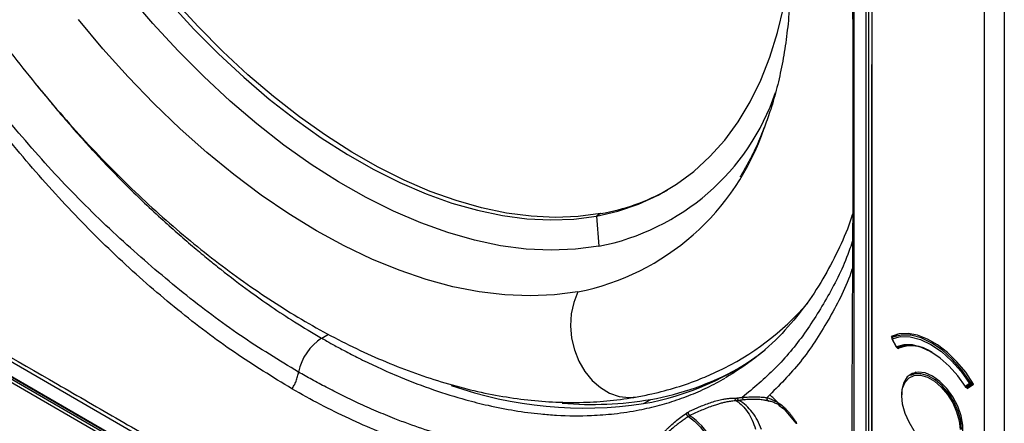
# Model space of a CAD drawing. Units: millimetres. Extents: x 69 to 1126, y 56 to 792.
# Drawn here: x 937 to 995, y 154 to 177 of the extents above; entities that cross this region are included whole.
import ezdxf

# ---------------------------------------------------------------- set-up
doc = ezdxf.new("R2010")
doc.units = ezdxf.units.MM

msp = doc.modelspace()

# ---------------------------------------------------------------- linework, layer by layer
at = {"color": 7, "linetype": 'Continuous', "lineweight": 25}
for p, q in [((994.055, 115.553), (994.055, 220.778)), ((995.234, 220.778), (995.234, 115.553)), ((961.484, 142.848), (843.25, 211.103)), ((843.941, 209.861), (960.793, 142.403)), ((843.962, 209.815), (960.814, 142.357)), ((960.793, 142.022), (851.612, 205.051)), ((851.706, 205.214), (960.888, 142.186)), ((987.409, 130.55), (987.409, 174.794)), ((981.09, 171.151), (981.049, 171.044)), ((971.392, 165.986), (971.142, 165.842)), ((971.142, 165.842), (971.286, 164.058)), ((954.918, 158.629), (955.316, 158.858)), ((988.941, 158.861), (988.62, 158.675)), ((988.623, 158.677), (988.942, 158.861)), ((988.559, 158.726), (988.598, 158.654)), ((988.595, 158.586), (988.846, 158.116)), ((988.858, 158.121), (988.607, 158.59)), ((988.623, 158.677), (988.62, 158.675)), ((988.938, 158.022), (989.199, 158.173)), ((988.906, 158.081), (988.938, 158.022)), ((990.032, 156.617), (989.694, 156.422)), ((993.187, 155.946), (992.936, 155.767)), ((992.974, 155.735), (993.226, 155.914)), ((993.016, 155.736), (993.399, 155.957)), ((993.399, 155.957), (993.018, 155.737)), ((993.018, 155.737), (993.269, 155.917)), ((993.045, 155.651), (993.423, 155.918)), ((993.346, 156.043), (993.265, 155.997)), ((993.269, 155.917), (993.384, 155.983)), ((993.372, 156.002), (993.281, 155.95)), ((993.422, 155.869), (993.376, 155.944)), ((989.176, 155.223), (989.183, 155.389)), ((989.177, 155.352), (989.176, 155.278)), ((992.997, 155.729), (993.045, 155.651)), ((993.016, 155.736), (993.018, 155.737)), ((973.933, 154.764), (974.358, 155.009)), ((981.202, 154.937), (981.163, 154.945)), ((981.201, 154.941), (981.282, 154.934)), ((981.937, 154.651), (982.215, 154.449)), ((982.23, 154.436), (982.927, 153.597))]:
    msp.add_line(p, q, dxfattribs=at)
at = {"color": 7, "linetype": 'Continuous', "lineweight": 25, "flags": 128}
for points in [[(971.142, 165.842), (972.414, 166.135), (973.629, 166.547), (974.784, 167.078), (975.875, 167.723), (976.896, 168.483), (977.846, 169.352), (978.719, 170.33), (979.513, 171.411), (980.226, 172.591), (980.854, 173.868), (981.395, 175.235), (981.847, 176.689), (982.209, 178.222), (982.478, 179.831), (982.654, 181.492)], [(971.286, 164.058), (969.902, 163.877), (968.471, 163.822), (966.996, 163.894), (965.482, 164.092), (963.936, 164.415), (962.364, 164.863), (960.77, 165.434), (959.16, 166.125), (957.541, 166.935), (955.919, 167.859), (954.299, 168.896), (952.687, 170.04), (951.089, 171.288), (949.512, 172.636), (947.96, 174.078), (946.439, 175.609), (944.955, 177.223), (943.514, 178.916)], [(971.392, 165.986), (970.069, 165.812), (968.699, 165.76), (967.288, 165.829), (965.841, 166.018), (964.362, 166.328), (962.858, 166.756), (961.333, 167.302), (959.794, 167.963), (958.245, 168.738), (956.693, 169.622), (955.144, 170.613), (953.602, 171.708), (952.073, 172.902), (950.564, 174.191), (949.08, 175.57), (947.625, 177.035), (946.206, 178.579)], [(945.956, 178.435), (947.376, 176.891), (948.83, 175.426), (950.315, 174.047), (951.824, 172.758), (953.352, 171.564), (954.894, 170.469), (956.444, 169.478), (957.996, 168.593), (959.544, 167.819), (961.083, 167.158), (962.608, 166.612), (964.112, 166.184), (965.591, 165.874), (967.039, 165.685), (968.45, 165.616), (969.819, 165.668), (971.142, 165.842)], [(970.056, 161.366), (968.664, 161.181), (967.224, 161.119), (965.742, 161.179), (964.222, 161.362), (962.669, 161.667), (961.09, 162.093), (959.489, 162.639), (957.871, 163.301), (956.243, 164.08), (954.609, 164.971), (952.975, 165.972), (951.347, 167.079), (949.73, 168.288), (948.13, 169.596), (946.552, 170.999), (945.001, 172.49), (943.483, 174.066), (942.002, 175.721), (940.565, 177.449)], [(970.056, 161.366), (969.809, 160.74), (969.661, 160.061), (969.617, 159.351), (969.678, 158.632), (969.843, 157.929), (970.106, 157.263), (970.458, 156.658), (970.888, 156.132), (971.382, 155.704), (971.924, 155.386), (972.495, 155.189), (973.078, 155.121), (973.55, 155.161)], [(993.423, 155.918), (992.956, 156.61), (992.434, 157.238), (991.873, 157.785), (991.288, 158.236), (990.694, 158.578), (990.109, 158.803), (989.548, 158.904), (989.027, 158.878), (988.559, 158.726)], [(993.265, 155.997), (992.753, 156.72), (992.183, 157.365), (991.574, 157.911), (990.944, 158.34), (990.314, 158.638), (989.705, 158.796), (989.135, 158.809), (988.623, 158.677)], [(954.916, 158.63), (954.917, 158.629), (954.918, 158.629)], [(988.607, 158.59), (989.112, 158.721), (989.674, 158.708), (990.276, 158.552), (990.897, 158.258), (991.518, 157.835), (992.12, 157.297), (992.682, 156.66), (993.187, 155.946)], [(992.936, 155.767), (992.486, 156.402), (991.985, 156.968), (991.45, 157.446), (990.897, 157.823), (990.344, 158.085), (989.809, 158.224), (989.308, 158.236), (988.858, 158.121)], [(988.931, 158.087), (988.933, 158.087), (988.936, 158.089)], [(990.991, 156.38), (990.557, 156.57), (990.148, 156.627), (989.788, 156.548), (989.498, 156.337), (989.294, 156.007), (989.19, 155.577), (989.176, 155.305)], [(989.183, 155.389), (989.226, 155.67), (989.373, 156.033), (989.609, 156.291), (989.919, 156.429), (990.287, 156.44), (990.689, 156.322), (991.104, 156.083), (991.507, 155.735), (991.874, 155.301), (992.185, 154.804), (992.42, 154.274), (992.568, 153.741), (992.618, 153.237)], [(992.712, 153.237), (992.66, 153.755), (992.509, 154.302), (992.267, 154.847), (991.948, 155.357), (991.571, 155.804), (991.157, 156.161), (990.731, 156.407), (990.317, 156.528), (989.94, 156.517), (989.694, 156.422)], [(990.991, 152.188), (991.426, 151.999), (991.835, 151.942), (992.195, 152.021), (992.485, 152.231), (992.688, 152.561), (992.793, 152.992), (992.793, 153.497), (992.688, 154.048), (992.485, 154.613), (992.195, 155.158), (991.835, 155.653), (991.426, 156.068), (990.991, 156.38)], [(992.487, 152.553), (992.42, 152.427), (992.185, 152.169), (991.874, 152.03), (991.507, 152.02), (991.104, 152.138), (990.689, 152.377), (990.287, 152.724), (989.919, 153.159), (989.609, 153.656), (989.373, 154.186), (989.226, 154.719), (989.176, 155.223)]]:
    msp.add_lwpolyline(points, dxfattribs=at)
at = {"color": 7, "linetype": 'Continuous', "lineweight": 25}
for centre, radius, start, end in [((968.659, 177.622), 13.816, 280.96062, 341.05244), ((967.203, 175.69), 14.605, 281.26617, 341.45421), ((969.229, 178.336), 12.539, 279.93367, 299.19403), ((971.428, 171.242), 16.117, 295.30682, 319.08113), ((956.631, 155.998), 3.141, 123.08292, 168.49352), ((988.654, 158.618), 0.0667, 119.99731, 176.80179), ((988.654, 158.618), 0.0667, 176.80179, 180), ((988.622, 158.622), 0.0351, 180.73322, 243.51508), ((988.654, 158.618), 0.0667, 180, 208.15707), ((988.593, 158.611), 0.0246, 275.45354, 304.63634), ((988.661, 158.625), 0.0643, 126.41861, 212.29107), ((989.642, 155.921), 2.28, 55.87726, 108.04115), ((989.725, 155.978), 2.191, 55.42172, 111.0599), ((971.156, 170.751), 16.227, 279.85353, 307.8101), ((988.84, 158.152), 0.0363, 280.21137, 299.87851), ((988.905, 158.148), 0.0667, 208.15707, 256.78847), ((988.918, 158.149), 0.0666, 205.36244, 263.19535), ((988.905, 158.148), 0.0667, 256.78847, 293.00063), ((988.9, 158.126), 0.0444, 256.91101, 283.49787), ((988.914, 158.129), 0.0455, 265.97231, 292.85756), ((971.51, 171.223), 16.463, 279.96203, 298.96649), ((993.732, 155.189), 0.933, 119.98732, 125.69819), ((993.231, 156.046), 0.109, 246.3596, 297.83476), ((993.253, 155.986), 0.0769, 211.28846, 249.41028), ((993.245, 155.962), 0.0519, 248.59145, 298.42016), ((993.181, 155.941), 0.101, 4.66027, 33.18723), ((993.245, 155.944), 0.0367, 311.6193, 8.47223), ((970.404, 178.131), 23.632, 250.6308, 278.58935), ((989.187, 155.25), 0.0291, 110.78342, 249.21658), ((992.949, 155.743), 0.0275, 119.5074, 145.76952), ((992.983, 155.794), 0.0667, 212.34554, 256.78847), ((993.001, 155.807), 0.0769, 211.28846, 249.41028), ((992.983, 155.794), 0.0667, 256.78847, 299.99731), ((992.978, 155.774), 0.0457, 257.21728, 291.77333), ((992.994, 155.79), 0.0586, 250.01061, 270.25699), ((992.995, 155.779), 0.0475, 270.15181, 299.61809), ((970.91, 174.91), 20.198, 264.94029, 279.82886), ((979.955, 155.167), 0.201, 191.44824, 244.41449), ((981.383, 155.086), 0.182, 172.90446, 257.30783), ((982.029, 154.796), 0.171, 170.27053, 237.5534)]:
    msp.add_arc(centre, radius, start, end, dxfattribs=at)
for points, knots in [([(931.308, 238.306), (931.226, 238.253), (930.734, 237.936), (929.892, 237.259), (928.791, 236.273), (927.763, 235.185), (926.805, 234.009), (925.921, 232.743), (925.111, 231.39), (924.379, 229.952), (923.728, 228.432), (923.159, 226.833), (922.674, 225.16), (922.276, 223.417), (921.966, 221.61), (921.744, 219.744), (921.612, 217.825), (921.568, 215.858), (921.612, 213.85), (921.744, 211.805), (921.963, 209.729), (922.267, 207.627), (922.655, 205.504), (923.126, 203.366), (923.678, 201.217), (924.309, 199.063), (925.018, 196.908), (925.802, 194.757), (926.659, 192.616), (927.588, 190.489), (928.585, 188.381), (929.648, 186.297), (930.775, 184.243), (931.964, 182.222), (933.21, 180.24), (934.512, 178.301), (935.866, 176.409), (937.269, 174.571), (938.719, 172.789), (940.211, 171.068), (941.743, 169.413), (943.312, 167.827), (944.913, 166.314), (946.545, 164.879), (948.202, 163.525), (949.883, 162.255), (951.583, 161.074), (953.298, 159.985), (955.026, 158.991), (956.762, 158.095), (958.501, 157.302), (960.24, 156.613), (961.974, 156.033), (963.697, 155.562), (965.404, 155.205), (967.09, 154.961), (968.748, 154.832), (970.372, 154.82), (971.978, 154.915), (973.022, 155.078), (973.55, 155.161)], [0, 0, 0, 0, 0.00325, 0.019625, 0.036033, 0.052509, 0.069088, 0.085792, 0.102641, 0.119641, 0.13679, 0.154078, 0.171491, 0.189006, 0.206601, 0.224256, 0.24195, 0.259667, 0.277394, 0.295117, 0.312831, 0.330532, 0.348216, 0.365882, 0.383532, 0.401165, 0.418783, 0.436388, 0.45398, 0.471563, 0.489138, 0.506708, 0.524275, 0.541841, 0.559408, 0.576978, 0.594554, 0.612138, 0.629731, 0.647337, 0.664957, 0.682594, 0.70025, 0.717926, 0.735623, 0.753341, 0.771082, 0.788842, 0.80662, 0.824409, 0.842201, 0.859981, 0.877734, 0.895441, 0.913079, 0.930623, 0.94805, 0.965339, 0.982474, 1, 1, 1, 1]), ([(945.118, 233.412), (945.244, 233.394), (945.79, 233.318), (946.8, 233.086), (948.139, 232.712), (949.51, 232.235), (950.905, 231.664), (952.321, 230.997), (953.753, 230.235), (955.197, 229.379), (956.647, 228.431), (958.1, 227.394), (959.551, 226.269), (960.994, 225.059), (962.424, 223.768), (963.837, 222.398), (965.228, 220.955), (966.592, 219.442), (967.925, 217.863), (969.221, 216.224), (970.478, 214.529), (971.691, 212.783), (972.856, 210.992), (973.969, 209.161), (975.026, 207.296), (976.025, 205.403), (976.963, 203.488), (977.835, 201.556), (978.641, 199.615), (979.377, 197.67), (980.042, 195.727), (980.633, 193.792), (981.15, 191.873), (981.591, 189.974), (981.955, 188.103), (982.241, 186.265), (982.451, 184.466), (982.583, 182.713), (982.639, 181.01), (982.62, 179.362), (982.526, 177.776), (982.36, 176.256), (982.123, 174.805), (981.817, 173.431), (981.474, 172.205), (981.205, 171.48), (981.084, 171.153)], [0, 0, 0, 0, 0.007039, 0.030437, 0.053676, 0.076814, 0.099892, 0.122943, 0.145988, 0.169038, 0.192107, 0.215202, 0.238326, 0.261483, 0.284672, 0.307893, 0.331143, 0.35442, 0.377722, 0.401044, 0.424383, 0.447737, 0.4711, 0.49447, 0.517843, 0.541215, 0.564582, 0.587939, 0.611282, 0.634609, 0.657916, 0.681199, 0.704454, 0.727679, 0.75087, 0.774026, 0.797145, 0.820226, 0.84327, 0.866282, 0.889267, 0.912235, 0.9352, 0.958177, 0.981194, 1, 1, 1, 1]), ([(953.553, 156.625), (952.405, 157.319), (950.113, 158.705), (946.739, 161.26), (943.398, 164.106), (940.129, 167.244), (937.012, 170.712), (934.023, 174.416), (931.247, 178.361), (928.692, 182.475), (926.385, 186.726), (924.338, 191.089), (922.571, 195.524), (921.27, 199.484), (920.339, 202.923), (919.704, 205.841), (919.229, 208.481), (918.982, 210.825), (918.867, 212.879), (918.621, 214.964), (918.819, 217.237), (918.838, 219.035), (918.951, 220.041), (918.955, 220.073)], [0, 0, 0, 0, 0.059451, 0.118762, 0.177863, 0.237331, 0.296738, 0.356248, 0.415855, 0.475066, 0.534062, 0.593358, 0.653063, 0.712743, 0.752525, 0.792238, 0.832056, 0.861843, 0.891495, 0.920977, 0.951016, 0.998438, 1, 1, 1, 1]), ([(953.163, 155.633), (952.028, 156.327), (949.758, 157.715), (946.412, 160.251), (943.131, 163.098), (939.946, 166.273), (936.883, 169.739), (934.019, 173.385), (931.37, 177.159), (928.948, 181.015), (926.72, 184.997), (924.709, 189.073), (922.926, 193.207), (921.391, 197.368), (920.113, 201.52), (919.105, 205.63), (918.372, 209.652), (917.942, 213.299), (917.742, 216.404), (917.757, 218.297), (917.841, 219.226), (917.843, 219.248)], [0, 0, 0, 0, 0.059079, 0.118148, 0.177226, 0.236291, 0.295365, 0.354433, 0.410134, 0.465833, 0.521537, 0.577235, 0.632932, 0.688632, 0.74433, 0.800033, 0.855728, 0.911431, 0.95516, 0.998933, 1, 1, 1, 1]), ([(984.132, 219.239), (984.337, 219.121), (984.539, 218.983), (984.836, 218.747), (984.935, 218.663), (985.13, 218.486), (985.227, 218.392), (985.512, 218.099), (985.693, 217.89), (985.95, 217.557), (986.033, 217.442), (986.196, 217.206), (986.275, 217.084), (986.499, 216.717), (986.634, 216.466), (986.877, 215.951), (986.984, 215.686), (987.163, 215.164), (987.235, 214.904), (987.316, 214.518), (987.339, 214.389), (987.375, 214.137), (987.388, 214.014), (987.405, 213.773), (987.408, 213.655), (987.409, 213.423), (987.409, 213.307), (987.409, 212.96), (987.409, 212.264), (987.409, 210.642), (987.409, 205.542), (987.409, 193.489), (987.409, 167.528), (987.409, 145.276), (987.409, 130.441)], [0, 0, 0, 0, 0.007812, 0.007812, 0.011719, 0.011719, 0.015625, 0.015625, 0.023437, 0.023437, 0.027344, 0.027344, 0.03125, 0.03125, 0.039062, 0.039062, 0.046875, 0.046875, 0.054687, 0.054687, 0.058594, 0.058594, 0.0625, 0.0625, 0.066406, 0.066406, 0.070312, 0.070312, 0.078125, 0.09375, 0.125, 0.25, 0.5, 1, 1, 1, 1]), ([(987.079, 130.631), (987.079, 145.368), (987.079, 167.472), (987.079, 193.26), (987.079, 206.155), (987.079, 211.681), (987.079, 213.638), (987.08, 213.752), (987.074, 213.986), (987.065, 214.106), (987.025, 214.473), (986.977, 214.732), (986.843, 215.246), (986.757, 215.505), (986.546, 216.027), (986.424, 216.283), (986.219, 216.656), (986.147, 216.778), (985.995, 217.02), (985.915, 217.139), (985.667, 217.483), (985.493, 217.698), (985.216, 217.997), (985.12, 218.093), (984.927, 218.275), (984.83, 218.361), (984.535, 218.602), (984.336, 218.741), (984.132, 218.858)], [0, 0, 0, 0, 0.5, 0.75, 0.875, 0.9375, 0.9375, 0.941406, 0.941406, 0.945313, 0.945313, 0.953125, 0.953125, 0.960938, 0.960938, 0.96875, 0.96875, 0.972656, 0.972656, 0.976563, 0.976563, 0.984375, 0.984375, 0.988281, 0.988281, 0.992188, 0.992188, 1, 1, 1, 1]), ([(984.203, 218.981), (984.408, 218.862), (984.613, 218.72), (985.014, 218.393), (985.207, 218.211), (985.58, 217.811), (985.761, 217.59), (986.095, 217.129), (986.248, 216.888), (986.459, 216.51), (986.527, 216.381), (986.651, 216.123), (986.709, 215.993), (986.816, 215.733), (986.866, 215.602), (986.955, 215.34), (986.996, 215.207), (987.103, 214.814), (987.153, 214.561), (987.199, 214.195), (987.209, 214.075), (987.221, 213.84), (987.22, 213.725), (987.22, 211.765), (987.22, 206.234), (987.22, 193.326), (987.22, 167.511), (987.22, 145.383), (987.22, 130.631)], [0, 0, 0, 0, 0.007812, 0.007812, 0.015625, 0.015625, 0.023437, 0.023437, 0.03125, 0.03125, 0.035156, 0.035156, 0.039062, 0.039062, 0.042969, 0.042969, 0.046875, 0.046875, 0.054687, 0.054687, 0.058594, 0.058594, 0.0625, 0.0625, 0.125, 0.25, 0.5, 1, 1, 1, 1]), ([(984.132, 218.015), (984.337, 217.896), (984.538, 217.748), (984.931, 217.393), (985.117, 217.192), (985.465, 216.744), (985.622, 216.504), (985.899, 215.997), (986.015, 215.738), (986.154, 215.342), (986.194, 215.211), (986.26, 214.952), (986.286, 214.822), (986.326, 214.569), (986.338, 214.445), (986.347, 214.265), (986.348, 214.204), (986.348, 214.091), (986.348, 213.581), (986.348, 211.259), (986.348, 205.368), (986.348, 192.68), (986.348, 167.304), (986.348, 145.554), (986.348, 131.053)], [0, 0, 0, 0, 0.007813, 0.007813, 0.015625, 0.015625, 0.023438, 0.023438, 0.03125, 0.03125, 0.035156, 0.035156, 0.039063, 0.039063, 0.042969, 0.042969, 0.044922, 0.044922, 0.046875, 0.0625, 0.125, 0.25, 0.5, 1, 1, 1, 1]), ([(843.444, 211.254), (848.369, 208.411), (853.292, 205.563), (860.661, 201.312), (863.115, 199.897), (868.025, 197.064), (870.477, 195.648), (882.746, 188.561), (892.561, 182.881), (907.31, 174.367), (912.228, 171.53), (922.072, 165.855), (926.996, 163.018), (934.383, 158.756), (936.846, 157.335), (940.538, 155.202), (941.769, 154.491), (944.229, 153.069), (945.459, 152.359), (947.919, 150.938), (949.148, 150.228), (951.604, 148.81), (952.833, 148.102), (954.674, 147.04), (955.288, 146.686), (956.515, 145.978), (957.129, 145.624), (958.97, 144.562), (960.197, 143.854), (961.424, 143.146)], [0, 0, 0, 0, 0.125, 0.125, 0.1875, 0.1875, 0.25, 0.25, 0.5, 0.5, 0.625, 0.625, 0.75, 0.75, 0.8125, 0.8125, 0.84375, 0.84375, 0.875, 0.875, 0.90625, 0.90625, 0.9375, 0.9375, 0.953125, 0.953125, 0.96875, 0.96875, 1, 1, 1, 1]), ([(986.259, 157.429), (986.276, 160.593), (986.319, 168.256), (986.303, 178.257), (986.263, 185.088), (986.25, 187.42)], [0, 0, 0, 0, 0.3165261, 0.766711, 1, 1, 1, 1]), ([(938.036, 173.647), (938.052, 173.626), (938.253, 173.373), (938.65, 172.889), (939.274, 172.136), (940.02, 171.263), (940.81, 170.369), (941.491, 169.623), (942.074, 168.999), (942.694, 168.351), (943.514, 167.522), (944.484, 166.579), (945.501, 165.633), (946.48, 164.76), (947.371, 163.994), (948.189, 163.314), (949.271, 162.444), (950.507, 161.5), (951.96, 160.473), (953.385, 159.534), (954.381, 158.946), (954.916, 158.63)], [0, 0, 0, 0, 0.003187, 0.039542, 0.076936, 0.123722, 0.181792, 0.225531, 0.250369, 0.289378, 0.338855, 0.398801, 0.462913, 0.518749, 0.570574, 0.618387, 0.660968, 0.758018, 0.831516, 0.909563, 1, 1, 1, 1]), ([(981.076, 171.114), (980.918, 170.721), (980.649, 170.055), (980.249, 169.244), (979.941, 168.682), (979.74, 168.347), (979.638, 168.185), (979.63, 168.172), (979.628, 168.168)], [0, 0, 0, 0, 0.334095, 0.56488, 0.765726, 0.909425, 0.975644, 1, 1, 1, 1]), ([(986.298, 166.039), (986.244, 165.869), (985.985, 165.065), (985.401, 163.758), (984.519, 162.066), (983.431, 160.425), (982.094, 158.833), (980.468, 157.339), (979.343, 156.638), (978.764, 156.277)], [0, 0, 0, 0, 0.037003, 0.17417, 0.315582, 0.466082, 0.630936, 0.809793, 1, 1, 1, 1]), ([(986.291, 164.443), (986.235, 164.267), (985.867, 163.116), (984.929, 161.238), (983.469, 158.862), (981.755, 156.788), (980.424, 155.681), (979.758, 155.127)], [0, 0, 0, 0, 0.043289, 0.2821897, 0.5213439, 0.7606763, 1, 1, 1, 1]), ([(986.284, 162.84), (986.267, 162.788), (985.922, 161.684), (984.951, 159.824), (983.371, 157.294), (982.046, 155.947), (981.384, 155.273)], [0, 0, 0, 0, 0.0164186, 0.3442703, 0.6721538, 1, 1, 1, 1]), ([(954.918, 158.629), (955.018, 158.571), (955.279, 158.422), (955.761, 158.154), (956.426, 157.796), (957.272, 157.363), (958.339, 156.851), (959.78, 156.219), (961.518, 155.559), (963.244, 155.024), (964.842, 154.624), (966.321, 154.335), (967.662, 154.158), (969.184, 154.041), (970.636, 154.03), (972.262, 154.154), (973.395, 154.326), (974.279, 154.515), (974.873, 154.664), (975.458, 154.833), (976.033, 155.022), (976.598, 155.232), (977.153, 155.461), (977.697, 155.71), (978.232, 155.978), (978.579, 156.173), (978.752, 156.27)], [0, 0, 0, 0, 0.011312, 0.029519, 0.054621, 0.086617, 0.125507, 0.176007, 0.25092, 0.324874, 0.376308, 0.43896, 0.501611, 0.539603, 0.626954, 0.684939, 0.751249, 0.778888, 0.806527, 0.834166, 0.861805, 0.889444, 0.917083, 0.944722, 0.972361, 1, 1, 1, 1]), ([(983.348, 130.451), (983.583, 130.308), (984.051, 130.024), (984.768, 129.686), (985.414, 129.721), (985.895, 130.056), (986.164, 130.664), (986.164, 132.06), (986.173, 134.007), (986.182, 139.073), (986.207, 146.884), (986.241, 153.844), (986.259, 157.429)], [0, 0, 0, 0, 0.026696, 0.053106, 0.079508, 0.105908, 0.13231, 0.158781, 0.24026, 0.322394, 0.65092, 1, 1, 1, 1]), ([(953.163, 155.633), (953.209, 155.698), (953.254, 155.765), (953.338, 155.917), (953.376, 156.003), (953.444, 156.183), (953.472, 156.277), (953.519, 156.458), (953.537, 156.545), (953.553, 156.625)], [0, 0, 0, 0, 0.25, 0.25, 0.5, 0.5, 0.75, 0.75, 1, 1, 1, 1]), ([(974.735, 152.556), (974.633, 152.525), (974.429, 152.463), (974.116, 152.377), (973.795, 152.295), (973.466, 152.218), (973.129, 152.146), (972.785, 152.08), (972.251, 151.987), (971.331, 151.862), (970.084, 151.77), (968.713, 151.765), (967.515, 151.835), (966.211, 151.978), (964.839, 152.205), (963.245, 152.563), (961.668, 153.003), (960.309, 153.459), (959.138, 153.902), (958.152, 154.307), (957.106, 154.773), (956.125, 155.244), (955.21, 155.711), (954.36, 156.167), (953.814, 156.476), (953.553, 156.625)], [0, 0, 0, 0, 0.016841, 0.03394, 0.05134, 0.06902, 0.086986, 0.105237, 0.123769, 0.170994, 0.248018, 0.312483, 0.373313, 0.421465, 0.498506, 0.566206, 0.641814, 0.713265, 0.749122, 0.798359, 0.844609, 0.887902, 0.928224, 0.965594, 1, 1, 1, 1]), ([(973.55, 155.161), (973.839, 155.217), (974.626, 155.369), (975.877, 155.71), (977.177, 156.156), (977.965, 156.521), (978.304, 156.677)], [0, 0, 0, 0, 0.17484, 0.475732, 0.774725, 1, 1, 1, 1]), ([(966.442, 150.928), (966.178, 150.959), (965.912, 150.994), (965.38, 151.073), (965.111, 151.117), (964.305, 151.262), (963.761, 151.376), (962.121, 151.769), (961.014, 152.099), (958.781, 152.891), (957.657, 153.353), (955.971, 154.138), (955.409, 154.415), (954.285, 155.001), (953.723, 155.31), (953.163, 155.633)], [0, 0, 0, 0, 0.0625, 0.0625, 0.125, 0.125, 0.25, 0.25, 0.5, 0.5, 0.75, 0.75, 0.875, 0.875, 1, 1, 1, 1]), ([(976.555, 154.262), (976.615, 154.291), (976.736, 154.349), (976.914, 154.432), (977.09, 154.511), (977.324, 154.611), (977.61, 154.727), (977.951, 154.849), (978.285, 154.949), (978.587, 155.018), (978.853, 155.059), (979.084, 155.081), (979.241, 155.082), (979.317, 155.082)], [0, 0, 0, 0, 0.062806, 0.125437, 0.187922, 0.250291, 0.377082, 0.500434, 0.628092, 0.749938, 0.837795, 0.921113, 1, 1, 1, 1]), ([(979.419, 154.925), (979.369, 154.922), (979.271, 154.917), (979.127, 154.902), (978.987, 154.883), (978.852, 154.859), (978.696, 154.825), (978.51, 154.778), (978.284, 154.715), (978.012, 154.626), (977.7, 154.511), (977.352, 154.368), (977.008, 154.215), (976.776, 154.104), (976.661, 154.049)], [0, 0, 0, 0, 0.051122, 0.101682, 0.15168, 0.201117, 0.249993, 0.326263, 0.409447, 0.499532, 0.628396, 0.754567, 0.878337, 1, 1, 1, 1]), ([(979.317, 155.082), (979.343, 155.082), (979.391, 155.083), (979.439, 155.09), (979.461, 155.093)], [0, 0, 0, 0, 0.526017, 1, 1, 1, 1]), ([(979.317, 155.082), (979.321, 155.05), (979.332, 155.016), (979.368, 154.959), (979.393, 154.937), (979.418, 154.924)], [0, 0, 0, 0, 0.5, 0.5, 1, 1, 1, 1]), ([(979.418, 154.924), (979.669, 154.761), (979.897, 154.529), (980.279, 153.956), (980.432, 153.615), (980.536, 153.246)], [0, 0, 0, 0, 0.5, 0.5, 1, 1, 1, 1]), ([(979.461, 155.093), (979.486, 155.097), (979.534, 155.105), (979.609, 155.114), (979.683, 155.122), (979.734, 155.125), (979.758, 155.127)], [0, 0, 0, 0, 0.251776, 0.500023, 0.757864, 1, 1, 1, 1]), ([(979.461, 155.093), (979.464, 155.083), (979.469, 155.062), (979.483, 155.028), (979.505, 154.994), (979.535, 154.962), (979.56, 154.948), (979.573, 154.941)], [0, 0, 0, 0, 0.150084, 0.327768, 0.531841, 0.758307, 1, 1, 1, 1]), ([(979.868, 154.986), (979.822, 154.98), (979.722, 154.968), (979.625, 154.95), (979.573, 154.941)], [0, 0, 0, 0, 0.467401, 1, 1, 1, 1]), ([(980.886, 153.237), (980.758, 153.614), (980.574, 153.964), (980.125, 154.545), (979.861, 154.779), (979.573, 154.941)], [0, 0, 0, 0, 0.5, 0.5, 1, 1, 1, 1]), ([(979.758, 155.127), (979.822, 155.133), (979.948, 155.146), (980.203, 155.16), (980.461, 155.165), (980.705, 155.16), (980.866, 155.153), (980.997, 155.142), (981.106, 155.13), (981.172, 155.115), (981.203, 155.108)], [0, 0, 0, 0, 0.124555, 0.249983, 0.499841, 0.632324, 0.749904, 0.840991, 0.924348, 1, 1, 1, 1]), ([(981.163, 154.945), (981.133, 154.951), (981.02, 154.975), (980.796, 154.997), (980.505, 155.013), (980.191, 155.013), (979.981, 154.995), (979.868, 154.986)], [0, 0, 0, 0, 0.078887, 0.299723, 0.528636, 0.74681, 1, 1, 1, 1]), ([(981.203, 155.108), (981.242, 155.098), (981.318, 155.077), (981.431, 155.038), (981.542, 154.993), (981.65, 154.943), (981.756, 154.888), (981.826, 154.846), (981.86, 154.825)], [0, 0, 0, 0, 0.170196, 0.338851, 0.506062, 0.671926, 0.836539, 1, 1, 1, 1]), ([(982.015, 154.63), (981.979, 154.65), (981.907, 154.692), (981.798, 154.746), (981.687, 154.796), (981.574, 154.839), (981.459, 154.878), (981.382, 154.898), (981.343, 154.909)], [0, 0, 0, 0, 0.165391, 0.331311, 0.497745, 0.664681, 0.832104, 1, 1, 1, 1]), ([(974.735, 152.556), (974.758, 152.592), (974.805, 152.666), (974.884, 152.776), (974.971, 152.888), (975.067, 153.001), (975.171, 153.116), (975.284, 153.233), (975.405, 153.35), (975.584, 153.516), (975.827, 153.725), (976.138, 153.97), (976.351, 154.123), (976.459, 154.201)], [0, 0, 0, 0, 0.0527, 0.108142, 0.166352, 0.227357, 0.29118, 0.357842, 0.427366, 0.499771, 0.660932, 0.82758, 1, 1, 1, 1]), ([(976.459, 154.201), (976.459, 154.166), (976.47, 154.124), (976.513, 154.049), (976.545, 154.017), (976.576, 153.997)], [0, 0, 0, 0, 0.5, 0.5, 1, 1, 1, 1]), ([(976.555, 154.262), (976.552, 154.225), (976.56, 154.181), (976.599, 154.102), (976.629, 154.069), (976.66, 154.048)], [0, 0, 0, 0, 0.5, 0.5, 1, 1, 1, 1]), ([(982.163, 154.602), (982.166, 154.599), (982.172, 154.595), (982.178, 154.589), (982.181, 154.586), (982.183, 154.585), (982.183, 154.583), (982.185, 154.584)], [0, 0, 0, 0, 0.5, 0.75, 0.875, 0.875, 1, 1, 1, 1]), ([(982.185, 154.584), (982.222, 154.548), (982.297, 154.477), (982.406, 154.362), (982.513, 154.241), (982.616, 154.115), (982.717, 153.984), (982.816, 153.847), (982.879, 153.751), (982.911, 153.703)], [0, 0, 0, 0, 0.146322, 0.291367, 0.435208, 0.577918, 0.719571, 0.860241, 1, 1, 1, 1]), ([(982.198, 154.479), (982.204, 154.469), (982.212, 154.452), (982.227, 154.44), (982.231, 154.436)], [0, 0, 0, 0, 0.6531921, 1, 1, 1, 1]), ([(976.577, 153.998), (976.512, 153.955), (976.374, 153.861), (976.154, 153.704), (975.909, 153.52), (975.645, 153.307), (975.412, 153.102), (975.217, 152.914), (975.071, 152.757), (974.943, 152.608), (974.871, 152.509), (974.838, 152.464)], [0, 0, 0, 0, 0.10304, 0.220793, 0.353255, 0.500423, 0.655866, 0.750163, 0.845136, 0.9284, 1, 1, 1, 1]), ([(982.911, 153.703), (982.909, 153.692), (982.905, 153.668), (982.91, 153.634), (982.917, 153.61), (982.925, 153.6), (982.926, 153.6)], [0, 0, 0, 0, 0.30185, 0.626388, 0.968031, 1, 1, 1, 1])]:
    msp.add_open_spline(points, degree=3, knots=knots, dxfattribs=at)
for points in [[(981.384, 155.273), (981.324, 155.218), (981.264, 155.163), (981.203, 155.108)], [(981.86, 154.825), (981.706, 154.986), (981.547, 155.136), (981.384, 155.273)], [(979.573, 154.941), (979.522, 154.932), (979.47, 154.926), (979.419, 154.924)], [(981.86, 154.825), (981.963, 154.76), (982.064, 154.686), (982.163, 154.602)], [(976.459, 154.201), (976.491, 154.221), (976.523, 154.241), (976.555, 154.262)], [(982.163, 154.602), (982.157, 154.568), (982.161, 154.529), (982.177, 154.496)], [(982.177, 154.496), (982.194, 154.463), (982.223, 154.436), (982.256, 154.424)], [(982.185, 154.584), (982.179, 154.551), (982.182, 154.512), (982.198, 154.479)], [(976.659, 154.046), (976.633, 154.032), (976.605, 154.016), (976.577, 153.998)], [(976.577, 153.998), (977.068, 153.659), (977.505, 153.168), (977.814, 152.606)], [(977.927, 152.664), (977.614, 153.226), (977.165, 153.714), (976.659, 154.046)], [(982.911, 153.703), (982.934, 153.669), (982.952, 153.624), (982.967, 153.57)]]:
    msp.add_open_spline(points, degree=3, dxfattribs=at)

doc.saveas('drawing.dxf')
